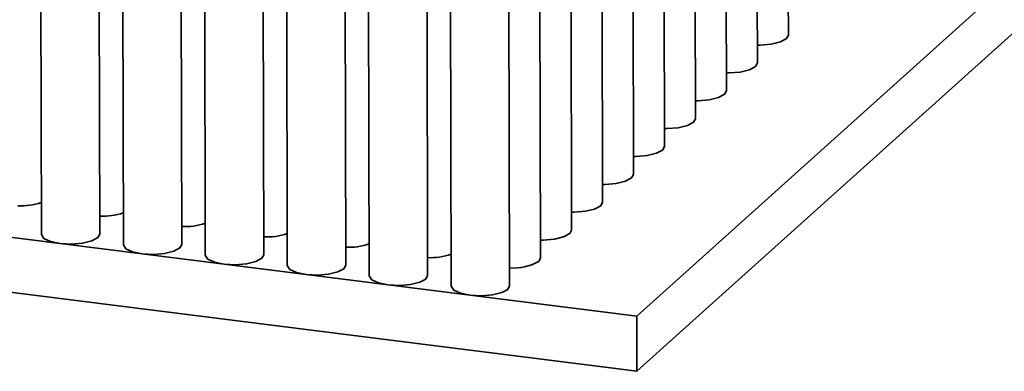
# Model space of a CAD drawing. Units: millimetres. Extents: x 10 to 205, y 4 to 287.
# Drawn here: x 33 to 36, y 51 to 52 of the extents above; entities that cross this region are included whole.
import ezdxf

# ---------------------------------------------------------------- set-up
doc = ezdxf.new("R2010")
doc.units = ezdxf.units.MM

msp = doc.modelspace()

# ---------------------------------------------------------------- linework, layer by layer
at = {"color": 7, "linetype": 'Continuous', "lineweight": 35}
for p, q in [((35.1789, 52.4473), (35.1757, 53.8586)), ((35.0728, 52.352), (35.0696, 53.7634)), ((34.9668, 52.2568), (34.9636, 53.6681)), ((34.8607, 52.1615), (34.8575, 53.5729)), ((34.7547, 52.0663), (34.7514, 53.4776)), ((34.6486, 51.971), (34.6454, 53.3824)), ((34.5425, 51.8758), (34.5393, 53.2871)), ((32.618, 53.1777), (32.6212, 51.7663)), ((32.8212, 51.7668), (32.818, 53.1781)), ((34.4365, 51.7805), (34.4333, 53.1919)), ((32.8986, 53.1423), (32.9018, 51.731)), ((33.1018, 51.7314), (33.0986, 53.1428)), ((36.498, 53.1371), (34.6596, 51.4861)), ((33.1793, 53.107), (33.1825, 51.6956)), ((33.3825, 51.6961), (33.3793, 53.1074)), ((33.4599, 53.0716), (33.4631, 51.6603)), ((33.6631, 51.6607), (33.6599, 53.0721)), ((34.3304, 51.6853), (34.3272, 53.0966)), ((33.7405, 53.0363), (33.7437, 51.6249)), ((33.9437, 51.6254), (33.9405, 53.0367)), ((34.0211, 53.0009), (34.0243, 51.5896)), ((34.2243, 51.59), (34.2211, 53.0014)), ((36.4985, 52.949), (34.66, 51.298)), ((34.66, 51.298), (30.8248, 51.7812)), ((32.6859, 51.7348), (32.4052, 51.7702)), ((32.9665, 51.6994), (32.6859, 51.7348)), ((33.2471, 51.6641), (32.9665, 51.6994)), ((34.3239, 51.6732), (34.3304, 51.6853)), ((33.5277, 51.6287), (33.2471, 51.6641)), ((33.8084, 51.5934), (33.5277, 51.6287)), ((34.089, 51.558), (33.8084, 51.5934)), ((34.6596, 51.4861), (34.089, 51.558)), ((34.66, 51.298), (34.6596, 51.4861))]:
    msp.add_line(p, q, dxfattribs=at)
at = {"color": 7, "linetype": 'Continuous', "lineweight": 35, "flags": 128}
for points in [[(35.0727, 52.4132), (35.082, 52.4132), (35.1201, 52.4162), (35.1518, 52.424), (35.1725, 52.4352), (35.1789, 52.4473)], [(34.9666, 52.318), (34.976, 52.3179), (35.014, 52.321), (35.0457, 52.3287), (35.0664, 52.34), (35.0728, 52.352)], [(34.8606, 52.2227), (34.8699, 52.2227), (34.9079, 52.2257), (34.9397, 52.2335), (34.9603, 52.2447), (34.9668, 52.2568)], [(34.7545, 52.1275), (34.7639, 52.1274), (34.8019, 52.1305), (34.8336, 52.1382), (34.8543, 52.1495), (34.8607, 52.1615)], [(34.6485, 52.0322), (34.6578, 52.0322), (34.6958, 52.0353), (34.7275, 52.043), (34.7482, 52.0543), (34.7547, 52.0663)], [(34.5424, 51.937), (34.5517, 51.9369), (34.5897, 51.94), (34.6215, 51.9477), (34.6421, 51.959), (34.6486, 51.971)], [(34.4363, 51.8417), (34.4457, 51.8417), (34.4837, 51.8448), (34.5154, 51.8525), (34.5361, 51.8637), (34.5425, 51.8758)], [(32.6212, 51.7663), (32.6213, 51.7653), (32.6301, 51.7524), (32.6528, 51.7417), (32.6859, 51.7348)], [(32.6859, 51.7348), (32.7243, 51.7327), (32.7624, 51.7358), (32.7941, 51.7435), (32.8148, 51.7548), (32.8212, 51.7668)], [(34.3303, 51.7465), (34.3396, 51.7464), (34.3776, 51.7495), (34.4094, 51.7572), (34.43, 51.7685), (34.4365, 51.7805)], [(32.9018, 51.731), (32.9019, 51.7299), (32.9107, 51.7171), (32.9334, 51.7064), (32.9665, 51.6994)], [(32.9665, 51.6994), (33.005, 51.6974), (33.043, 51.7004), (33.0747, 51.7082), (33.0954, 51.7194), (33.1018, 51.7314)], [(33.1825, 51.6956), (33.1825, 51.6946), (33.1913, 51.6817), (33.214, 51.671), (33.2471, 51.6641)], [(33.2471, 51.6641), (33.2856, 51.662), (33.3236, 51.6651), (33.3554, 51.6728), (33.376, 51.6841), (33.3825, 51.6961)], [(33.4631, 51.6603), (33.4631, 51.6592), (33.4719, 51.6464), (33.4946, 51.6357), (33.5277, 51.6287)], [(33.5277, 51.6287), (33.5662, 51.6266), (33.6042, 51.6297), (33.636, 51.6375), (33.6566, 51.6487), (33.6631, 51.6607)], [(33.7437, 51.6249), (33.7438, 51.6239), (33.7526, 51.611), (33.7752, 51.6003), (33.8084, 51.5934)], [(33.8084, 51.5934), (33.8468, 51.5913), (33.8849, 51.5944), (33.9166, 51.6021), (33.9373, 51.6134), (33.9437, 51.6254)], [(34.0243, 51.5896), (34.0244, 51.5885), (34.0332, 51.5757), (34.0559, 51.565), (34.089, 51.558)], [(34.089, 51.558), (34.1275, 51.5559), (34.1655, 51.559), (34.1972, 51.5667), (34.2179, 51.578), (34.2243, 51.59)]]:
    msp.add_lwpolyline(points, dxfattribs=at)
at = {"color": 7, "linetype": 'Continuous', "lineweight": 35}
for centre, radius, start, end in [((32.5502, 52.0862), 0.223, 267.4863, 288.4926), ((32.8309, 52.0508), 0.223, 267.4863, 288.4926), ((33.1117, 52.0134), 0.221, 267.3981, 288.5975), ((33.3925, 51.9773), 0.2202, 267.3505, 288.6287), ((33.6728, 51.944), 0.2223, 267.4509, 288.5284), ((33.9535, 51.9086), 0.2223, 267.4507, 288.5283), ((34.237, 51.8303), 0.1795, 265.9243, 298.9846)]:
    msp.add_arc(centre, radius, start, end, dxfattribs=at)

doc.saveas('drawing.dxf')
